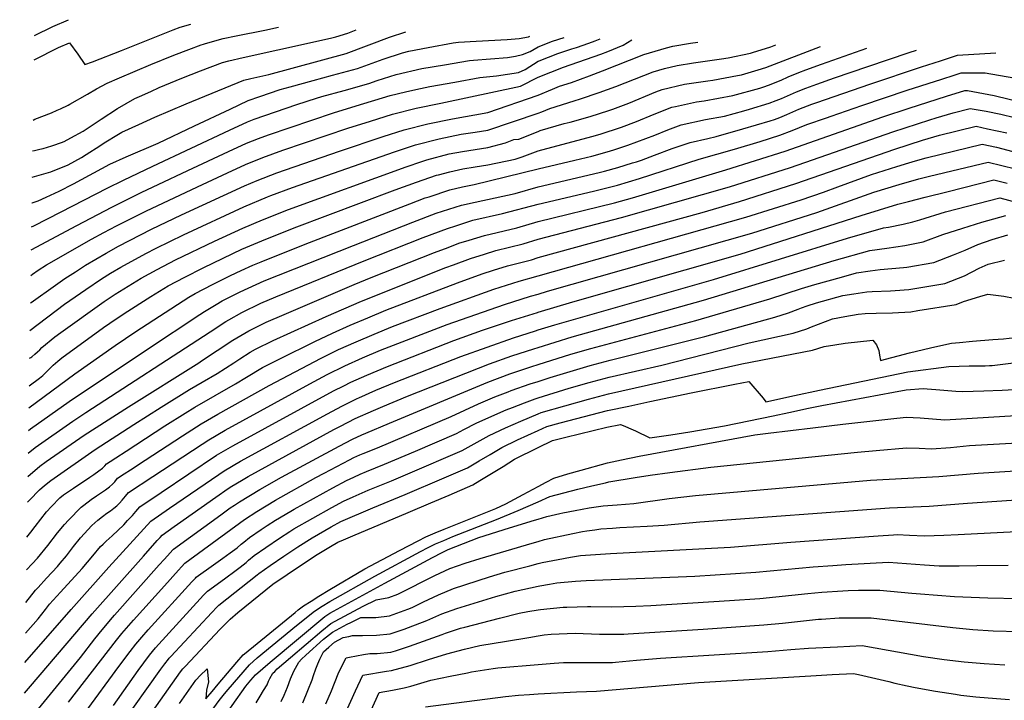
# Model space of a CAD drawing. Units: inches. Extents: x 2614409 to 2619969, y 1485881 to 1491392.
# Drawn here: x 2614653 to 2615312, y 1490936 to 1491392 of the extents above; entities that cross this region are included whole.
import ezdxf

# ---------------------------------------------------------------- set-up
doc = ezdxf.new("R2010")
doc.units = ezdxf.units.IN
doc.header["$MEASUREMENT"] = 0
doc.layers.add('tile_2735_23_contour_10ft', color=198, linetype='Continuous')

msp = doc.modelspace()

# ---------------------------------------------------------------- linework, layer by layer
at = {"layer": 'tile_2735_23_contour_10ft'}
for points, elevation in [([(2614662.5, 1491381.24), (2614674.91, 1491387.22), (2614685.35, 1491391.82)], 8760), ([(2614661.08, 1491286.39), (2614673.56, 1491289.86), (2614685.11, 1491294.65), (2614694.02, 1491299.38), (2614697.31, 1491301.41), (2614706.46, 1491307.24), (2614709.35, 1491309.2), (2614718.91, 1491315.1), (2614721.21, 1491316.53), (2614732.44, 1491321.65), (2614743.23, 1491326.43), (2614753.81, 1491330.99), (2614764.21, 1491335.34), (2614802.81, 1491351.2), (2614807.47, 1491352.42), (2614819.7, 1491355.02), (2614871.42, 1491369.21), (2614900.55, 1491380), (2614911.31, 1491383.73)], 8800), ([(2614661.34, 1491303.83), (2614662.53, 1491304.09), (2614666.19, 1491304.96), (2614668.5, 1491305.58), (2614674.26, 1491307.32), (2614681.37, 1491309.8), (2614681.77, 1491309.96), (2614682.46, 1491310.25), (2614686.85, 1491312.6), (2614695.11, 1491317.21), (2614707.37, 1491325.24), (2614718.23, 1491332.34), (2614729.79, 1491338.9), (2614732.87, 1491340.32), (2614740.5, 1491343.8), (2614746.16, 1491346.33), (2614761.34, 1491352.66), (2614773.77, 1491357.54), (2614788.6, 1491363.07), (2614792.8, 1491364.18), (2614802.35, 1491366.54), (2614825.58, 1491371.52), (2614860.99, 1491379.34), (2614864.61, 1491380.32), (2614872.62, 1491382.8), (2614878.21, 1491384.92)], 8790), ([(2614661.65, 1491324.59), (2614662.89, 1491325.04), (2614673.9, 1491329.48), (2614677.7, 1491331.09), (2614680.03, 1491332.09), (2614685.1, 1491334.59), (2614686.22, 1491335.16), (2614698.18, 1491341.97), (2614704.16, 1491345.51), (2614711.2, 1491349.22), (2614719.47, 1491352.78), (2614740.56, 1491361.77), (2614756.01, 1491368.13), (2614766, 1491371.95), (2614774.34, 1491374.98), (2614775.9, 1491375.47), (2614777.21, 1491375.87), (2614788.99, 1491379.14), (2614797.71, 1491380.99), (2614816.88, 1491384.69), (2614826.05, 1491386.78)], 8780), ([(2614662.26, 1491364.87), (2614678.67, 1491373.16), (2614686.12, 1491376.35), (2614691.65, 1491368.67), (2614696.39, 1491361.75), (2614701.42, 1491363.68), (2614720.8, 1491371.25), (2614751.07, 1491383.32), (2614755.6, 1491385.09), (2614760.15, 1491386.84), (2614767.27, 1491388.89)], 8770), ([(2614660.82, 1491269.1), (2614661.02, 1491269.16), (2614664.94, 1491270.52), (2614670.32, 1491272.81), (2614679.13, 1491276.92), (2614688.81, 1491281.81), (2614712.99, 1491295.09), (2614723.95, 1491299.94), (2614745.57, 1491309.15), (2614769.78, 1491320.59), (2614793.8, 1491331.95), (2614805.82, 1491337.62), (2614813.6, 1491340.36), (2614827.11, 1491344.92), (2614833.84, 1491346.77), (2614849.37, 1491351.02), (2614862.32, 1491354.53), (2614879.06, 1491359.17), (2614896.23, 1491365.29), (2614909.22, 1491369.68), (2614913.34, 1491370.62), (2614926.32, 1491373.28), (2614943.24, 1491376.21), (2614946.73, 1491376.8), (2614958.57, 1491377.51), (2614979.3, 1491378.59), (2614987.32, 1491379.14), (2614993.69, 1491380.23), (2614994.62, 1491380.75)], 8810), ([(2615000, 1491373.68), (2615009.63, 1491377.47), (2615017.43, 1491379.94)], 8820), ([(2615000, 1491363.99), (2615000.86, 1491364.34), (2615013.19, 1491369.11), (2615022.68, 1491372.31), (2615025.77, 1491373.28), (2615034.1, 1491376.06), (2615038.25, 1491377.71), (2615041.63, 1491379.07)], 8830), ([(2615000, 1491353.31), (2615017.09, 1491359.96), (2615042.05, 1491368.78), (2615046.72, 1491370.46), (2615057.06, 1491374.68), (2615062.96, 1491378.31)], 8840), ([(2615000, 1491341.31), (2615009.6, 1491345.25), (2615014.47, 1491347.19), (2615022.33, 1491349.74), (2615034.59, 1491354.22), (2615043.23, 1491357.61), (2615070.95, 1491368.42), (2615086.06, 1491372.93), (2615090.38, 1491374), (2615102.23, 1491376.05), (2615106.99, 1491376.73)], 8850), ([(2614660.58, 1491253.03), (2614662.18, 1491253.76), (2614680.49, 1491262.94), (2614711.21, 1491278.88), (2614722.29, 1491284.24), (2614741.98, 1491293.56), (2614793.21, 1491317.74), (2614805.22, 1491323.4), (2614809.8, 1491325.1), (2614838.27, 1491334.91), (2614851.58, 1491339.22), (2614855.12, 1491340.36), (2614870, 1491344.42), (2614886.71, 1491349.09), (2614892.24, 1491351.05), (2614905.05, 1491355.17), (2614922.22, 1491359.01), (2614937.31, 1491361.64), (2614954.14, 1491364.52), (2614956.69, 1491364.67), (2614979.65, 1491366.5), (2614984.91, 1491367.3), (2614989.57, 1491368.55), (2614994.83, 1491370.49), (2615000, 1491373.68)], 8820), ([(2615000, 1491329.11), (2615002.58, 1491330.12), (2615007.92, 1491332.31), (2615024.29, 1491337.53), (2615028.47, 1491338.71), (2615040.86, 1491342.96), (2615052.19, 1491347.11), (2615077.07, 1491356.81), (2615084.72, 1491359), (2615093.27, 1491361.04), (2615104.07, 1491362.84), (2615122.94, 1491365.53), (2615127.34, 1491366.33), (2615142.32, 1491369.42), (2615143.63, 1491369.8), (2615155.96, 1491373.7), (2615159.24, 1491374.86)], 8860), ([(2615000, 1491316.94), (2615001.4, 1491317.48), (2615017.54, 1491322.19), (2615021.63, 1491323.22), (2615034.98, 1491327.01), (2615047.53, 1491330.98), (2615050.04, 1491331.89), (2615060.93, 1491335.89), (2615078.95, 1491343.38), (2615083.26, 1491345.06), (2615098.19, 1491348.57), (2615113.88, 1491350.91), (2615117.12, 1491351.38), (2615133.63, 1491354.4), (2615136.36, 1491354.96), (2615147.5, 1491358.17), (2615152.6, 1491359.8), (2615189.33, 1491373.79)], 8870), ([(2615000, 1491303.98), (2615036.03, 1491313.57), (2615041.62, 1491315.1), (2615056.01, 1491319.75), (2615066.04, 1491323.68), (2615077.72, 1491328.55), (2615089.57, 1491333.11), (2615092.06, 1491333.69), (2615106.1, 1491336.71), (2615111.39, 1491337.47), (2615130.61, 1491340.99), (2615148.57, 1491345.92), (2615151.29, 1491346.75), (2615154.45, 1491347.95), (2615162.83, 1491351.3), (2615167.64, 1491353.44), (2615174.77, 1491356.38), (2615179.52, 1491358.18), (2615189.98, 1491362.04), (2615220.43, 1491372.67)], 8880), ([(2615000, 1491291.81), (2615024.65, 1491297.62), (2615036.11, 1491300.43), (2615047.97, 1491303.7), (2615051.46, 1491304.8), (2615060.19, 1491307.75), (2615078.27, 1491314.45), (2615086.94, 1491317.94), (2615095.81, 1491321.27), (2615112.32, 1491324.91), (2615124.94, 1491327.23), (2615138, 1491330.81), (2615141.65, 1491331.83), (2615154.91, 1491335.84), (2615159.52, 1491337.59), (2615163.13, 1491339.05), (2615173.21, 1491343.43), (2615179.43, 1491345.91), (2615186.76, 1491348.71), (2615198.56, 1491352.83), (2615220.94, 1491360.48), (2615248.69, 1491369.81), (2615253.69, 1491371.48)], 8890), ([(2614660.35, 1491237.49), (2614691.05, 1491253.89), (2614714.42, 1491266.28), (2614734.59, 1491276.14), (2614745.53, 1491281.35), (2614765.34, 1491290.71), (2614792.54, 1491303.49), (2614804.62, 1491309.15), (2614812.67, 1491312.15), (2614819.42, 1491314.66), (2614862.98, 1491329.42), (2614878.24, 1491334.19), (2614900.95, 1491340.9), (2614911.12, 1491343.52), (2614918.23, 1491345.11), (2614927.57, 1491347.03), (2614944.33, 1491350.01), (2614961.1, 1491352.99), (2614972.11, 1491354.09), (2614987, 1491356.49), (2614991.4, 1491358.39), (2615000, 1491363.99)], 8830), ([(2615000, 1491279.85), (2615041.05, 1491289.43), (2615044.63, 1491290.37), (2615053.46, 1491292.85), (2615063.35, 1491295.82), (2615065.97, 1491296.65), (2615069.38, 1491297.75), (2615078.02, 1491300.96), (2615089.91, 1491305.44), (2615099.92, 1491308.88), (2615101.97, 1491309.58), (2615113.7, 1491312.29), (2615119.31, 1491313.57), (2615137.32, 1491318.61), (2615155.5, 1491324.07), (2615158.51, 1491325.01), (2615161.93, 1491326.36), (2615166.7, 1491328.3), (2615174.85, 1491331.75), (2615183.49, 1491335.16), (2615186.73, 1491336.29), (2615222.35, 1491348.57), (2615256.98, 1491360.12), (2615269.66, 1491364.28), (2615281.09, 1491367.97), (2615306.73, 1491369.59)], 8900), ([(2615000, 1491256.49), (2615051.18, 1491269.08), (2615063.25, 1491272.43), (2615125.75, 1491291.1), (2615165.61, 1491303.64), (2615231.06, 1491326.74), (2615248.77, 1491332.59), (2615261.18, 1491336.56), (2615273.6, 1491340.47), (2615285.9, 1491344.3), (2615287.8, 1491344.27), (2615305.58, 1491341.02), (2615326.58, 1491335.93), (2615343.48, 1491330.99), (2615347.78, 1491329.5), (2615361.21, 1491324.83), (2615365.95, 1491324.11), (2615372.4, 1491325.72), (2615393.06, 1491335.01), (2615413.67, 1491344.36), (2615434.22, 1491353.76), (2615452.83, 1491362.42), (2615456.29, 1491364.24)], 8920), ([(2614660.1, 1491220.47), (2614661.27, 1491221.31), (2614664.99, 1491223.89), (2614670.66, 1491227.54), (2614700.82, 1491244.63), (2614709.07, 1491249.16), (2614717.61, 1491253.75), (2614737.75, 1491263.74), (2614775.14, 1491281.43), (2614792, 1491289.28), (2614804.01, 1491294.86), (2614815.56, 1491299.46), (2614828.99, 1491304.27), (2614872.51, 1491319.07), (2614887.72, 1491323.9), (2614902.43, 1491328.42), (2614918.36, 1491332.45), (2614934.83, 1491335.79), (2614988.32, 1491347.31), (2615000, 1491353.31)], 8840), ([(2615000, 1491268.08), (2615037.1, 1491276.84), (2615053.18, 1491280.98), (2615068.03, 1491285.37), (2615107.88, 1491298.37), (2615131.7, 1491304.97), (2615148.82, 1491310.23), (2615162.05, 1491314.34), (2615170.28, 1491317.54), (2615180.21, 1491321.56), (2615193.26, 1491326.14), (2615196.36, 1491327.22), (2615216.98, 1491334.37), (2615247.36, 1491344.53), (2615270.52, 1491352.05), (2615278.79, 1491354.67), (2615283.49, 1491356.14), (2615299.63, 1491356.19), (2615318.81, 1491352.92)], 8910), ([(2614659.82, 1491201.88), (2614660.36, 1491202.27), (2614676.57, 1491213.85), (2614682.93, 1491218.35), (2614690.13, 1491222.94), (2614696.83, 1491227.2), (2614703.64, 1491231.36), (2614710.58, 1491235.39), (2614718.79, 1491239.96), (2614740.9, 1491251.38), (2614761.12, 1491261.04), (2614803.41, 1491280.55), (2614811.83, 1491284.12), (2614825.01, 1491289.2), (2614866.96, 1491303.78), (2614896.16, 1491313.56), (2614910.28, 1491318.09), (2614926.21, 1491322.12), (2614942.67, 1491325.47), (2614966.26, 1491329.6), (2615000, 1491341.31)], 8850), ([(2615000, 1491244.68), (2615055.93, 1491259.17), (2615128.26, 1491279.78), (2615169.2, 1491292.82), (2615237.76, 1491316.74), (2615262.59, 1491324.68), (2615266.69, 1491325.97), (2615278.21, 1491329.43), (2615289.65, 1491332.35), (2615300.34, 1491330.5), (2615310.03, 1491328.39), (2615319.2, 1491326.24)], 8930), ([(2614659.54, 1491183.52), (2614682.78, 1491201.19), (2614696.96, 1491211), (2614707.52, 1491218.18), (2614713.56, 1491221.96), (2614720.46, 1491226.02), (2614737.21, 1491235.13), (2614744.13, 1491238.7), (2614762.49, 1491247.73), (2614802.81, 1491266.3), (2614818.72, 1491273.01), (2614820.87, 1491273.89), (2614835.54, 1491279.34), (2614903.92, 1491303.34), (2614917.97, 1491307.96), (2614933.86, 1491312.07), (2614948.43, 1491315.08), (2614957.82, 1491316.53), (2614966.26, 1491317.76), (2615000, 1491329.11)], 8860), ([(2615000, 1491232.55), (2615109.88, 1491262.65), (2615134.91, 1491269.95), (2615172.79, 1491282.01), (2615239.13, 1491305.11), (2615257.63, 1491310.97), (2615269.1, 1491314.35), (2615293.62, 1491320.38), (2615301.2, 1491318.75), (2615314.16, 1491315.94)], 8940), ([(2614659.26, 1491164.88), (2614660.15, 1491165.36), (2614660.91, 1491165.88), (2614662.84, 1491167.55), (2614664.64, 1491169.25), (2614666.09, 1491170.66), (2614667.56, 1491172.06), (2614676.22, 1491179.2), (2614680.23, 1491182.16), (2614709.34, 1491202.94), (2614716.68, 1491207.9), (2614734.03, 1491218.52), (2614744.88, 1491224.39), (2614757.17, 1491230.79), (2614783.12, 1491243.28), (2614802.21, 1491252.12), (2614815.29, 1491257.64), (2614832.87, 1491264.65), (2614911.56, 1491293.29), (2614922.19, 1491296.81), (2614925.6, 1491297.94), (2614940.39, 1491301.84), (2614949.38, 1491303.55), (2614957.82, 1491304.85), (2614966.26, 1491306.15), (2614978.18, 1491309.38), (2614983.78, 1491311.42), (2614987.17, 1491311.76), (2615000, 1491316.94)], 8870), ([(2614658.99, 1491146.42), (2614665.97, 1491151.64), (2614668.21, 1491153.46), (2614672.27, 1491157.49), (2614675.13, 1491160.35), (2614678.17, 1491163.06), (2614680.86, 1491165.13), (2614708.76, 1491185.49), (2614713.12, 1491188.48), (2614722.68, 1491194.98), (2614740.6, 1491206.28), (2614752.13, 1491213.45), (2614763.39, 1491219.35), (2614775.66, 1491225.61), (2614782.51, 1491228.92), (2614801.61, 1491238.01), (2614815.02, 1491243.66), (2614836.69, 1491252.36), (2614904.26, 1491277.78), (2614918.54, 1491283.02), (2614932.04, 1491287.52), (2614933.22, 1491287.91), (2614940.94, 1491289.89), (2614949.52, 1491291.88), (2614957.82, 1491293.16), (2614966.26, 1491294.54), (2614984.68, 1491298.27), (2614989.37, 1491299.88), (2615000, 1491303.98)], 8880), ([(2615000, 1491220.24), (2615139.35, 1491259.44), (2615176.38, 1491271.19), (2615191.37, 1491276.33), (2615200.85, 1491279.83), (2615223.48, 1491288.04), (2615240.51, 1491293.45), (2615248.56, 1491295.96), (2615252.94, 1491297.25), (2615260, 1491299.31), (2615297.59, 1491308.41), (2615307.26, 1491306.33), (2615318.25, 1491303.58)], 8950), ([(2614658.77, 1491131.66), (2614689.69, 1491154.38), (2614716.59, 1491173.44), (2614730.57, 1491182.84), (2614766, 1491205.8), (2614770.24, 1491208.38), (2614781.89, 1491214.35), (2614794.03, 1491220.47), (2614801.01, 1491223.81), (2614808.8, 1491227.26), (2614814.42, 1491229.62), (2614844.07, 1491241.38), (2614914.12, 1491268.49), (2614924.47, 1491272.32), (2614927.02, 1491273.17), (2614940.91, 1491277.79), (2614949.38, 1491279.81), (2614957.18, 1491281.38), (2615000, 1491291.81)], 8890), ([(2615000, 1491207.85), (2615006.38, 1491209.89), (2615143.17, 1491248.78), (2615186.77, 1491262.66), (2615225.09, 1491276.14), (2615241.93, 1491281.41), (2615255.25, 1491285.12), (2615262.21, 1491286.86), (2615301.56, 1491296.44), (2615320.02, 1491291.88)], 8960), ([(2615000, 1491195.81), (2615023.32, 1491202.76), (2615135.39, 1491234.64), (2615216.59, 1491260.66), (2615241.14, 1491268.09), (2615248.21, 1491269.93), (2615259.33, 1491272.82), (2615274.73, 1491276.7), (2615305.53, 1491284.47), (2615314.27, 1491282.31)], 8970), ([(2614658.54, 1491116.54), (2614659.93, 1491117.64), (2614685.82, 1491135.94), (2614738.26, 1491171), (2614773.47, 1491194.31), (2614776.46, 1491196.23), (2614784.26, 1491200.99), (2614788.35, 1491203.3), (2614800.4, 1491209.39), (2614805.68, 1491211.92), (2614816.56, 1491216.71), (2614876.36, 1491240.58), (2614916.19, 1491256.22), (2614931.76, 1491262.05), (2614935.94, 1491263.44), (2614948.67, 1491267.58), (2614957.82, 1491269.59), (2614984.68, 1491275.3), (2615000, 1491279.85)], 8900), ([(2615000, 1491183.89), (2615011.24, 1491187.38), (2615117.58, 1491217.61), (2615207.37, 1491245.39), (2615231.57, 1491252.26), (2615234.91, 1491252.85), (2615244.59, 1491254.72), (2615251.07, 1491256.24), (2615255.93, 1491257.74), (2615272.97, 1491262.98), (2615309.5, 1491272.5), (2615326.98, 1491267.78)], 8980), ([(2614658.31, 1491101.27), (2614662.99, 1491105.21), (2614688.35, 1491122.86), (2614696.94, 1491128.5), (2614780.39, 1491182.68), (2614790.89, 1491189.5), (2614792.89, 1491190.69), (2614801.63, 1491195.67), (2614814.25, 1491201.75), (2614824.38, 1491206.07), (2614883.5, 1491230.2), (2614923.01, 1491245.77), (2614939.43, 1491251.96), (2614944.87, 1491253.74), (2614956.42, 1491257.38), (2614976.23, 1491261.93), (2615000, 1491268.08)], 8910), ([(2615000, 1491172.19), (2615022.92, 1491179.23), (2615110.93, 1491203.76), (2615198.33, 1491230.45), (2615222.39, 1491237.08), (2615233.66, 1491238.67), (2615245.86, 1491240.44), (2615258.05, 1491242.96), (2615271.3, 1491247.78), (2615284.57, 1491252.19), (2615297.42, 1491256.12), (2615313.47, 1491260.53)], 8990), ([(2614658.08, 1491085.72), (2614666.09, 1491092.65), (2614670.38, 1491095.7), (2614695.81, 1491113.27), (2614725.48, 1491132.39), (2614772.76, 1491161.95), (2614774.59, 1491163.17), (2614795.51, 1491177.04), (2614806.18, 1491183.4), (2614817.89, 1491189.08), (2614829.79, 1491194.28), (2614876.8, 1491214.28), (2614888.29, 1491219.02), (2614930.63, 1491235.75), (2614939.79, 1491239.23), (2614947.04, 1491241.95), (2614953.82, 1491244.1), (2614964.12, 1491247.25), (2614985.82, 1491252.39), (2615000, 1491256.49)], 8920), ([(2614657.82, 1491068.39), (2614659.16, 1491069.78), (2614666.01, 1491076.72), (2614669.3, 1491079.63), (2614673.53, 1491082.93), (2614703.27, 1491103.68), (2614729.2, 1491120.49), (2614747.53, 1491132.23), (2614766.53, 1491144.02), (2614775.01, 1491148.92), (2614785.1, 1491154.78), (2614796.08, 1491161.89), (2614800.13, 1491164.59), (2614807.21, 1491168.91), (2614810.77, 1491171.03), (2614822.45, 1491176.79), (2614857.99, 1491193.01), (2614881.78, 1491203.28), (2614938.25, 1491225.73), (2614943.28, 1491227.62), (2614954.71, 1491231.86), (2614964.1, 1491234.77), (2614971.82, 1491237.12), (2614990.09, 1491241.62), (2615000, 1491244.68)], 8930), ([(2615000, 1491160.7), (2615022.05, 1491167.62), (2615035.44, 1491171.43), (2615105.76, 1491190.13), (2615155.42, 1491204.77), (2615176.51, 1491211.64), (2615185.55, 1491214.45), (2615203.33, 1491219.36), (2615213.33, 1491222.08), (2615222.65, 1491223.4), (2615229.37, 1491224.32), (2615244.89, 1491225.68), (2615247.15, 1491225.86), (2615265.29, 1491229.2), (2615278.39, 1491234.12), (2615286.15, 1491237.44), (2615294.61, 1491241.23), (2615304.3, 1491244.5), (2615314.72, 1491247.65)], 9000), ([(2614657.47, 1491044.98), (2614660.24, 1491048.41), (2614663.01, 1491052.06), (2614670.58, 1491062), (2614673.89, 1491065.55), (2614679.51, 1491071.36), (2614682.08, 1491073.29), (2614683.97, 1491074.67), (2614688.63, 1491077.9), (2614699.59, 1491085.15), (2614702.45, 1491087.04), (2614705.7, 1491089.4), (2614708.25, 1491091.32), (2614709.67, 1491092.75), (2614710.73, 1491094.09), (2614713.24, 1491095.74), (2614717.04, 1491098.24), (2614723.97, 1491102.76), (2614750.02, 1491119.64), (2614763.49, 1491128.15), (2614769.96, 1491132.12), (2614797.36, 1491147.67), (2614804.67, 1491152.34), (2614815.31, 1491158.78), (2614826.98, 1491164.58), (2614850.42, 1491176.12), (2614862.22, 1491181.81), (2614874.09, 1491187.01), (2614885.98, 1491192.1), (2614897.97, 1491197.04), (2614946.08, 1491215.43), (2614962.53, 1491221.56), (2614970.14, 1491223.99), (2614979.57, 1491226.92), (2614995.59, 1491230.87), (2615000, 1491232.55)], 8940), ([(2615000, 1491149.42), (2615008.11, 1491152.12), (2615034.89, 1491160.03), (2615048.26, 1491163.58), (2615111.86, 1491179.59), (2615158.65, 1491192.49), (2615167.78, 1491195.44), (2615174.36, 1491197.89), (2615176.55, 1491198.69), (2615180.26, 1491200.04), (2615186.64, 1491202.09), (2615204.17, 1491206.92), (2615211.64, 1491208.19), (2615220.37, 1491209.41), (2615223.88, 1491209.58), (2615236.2, 1491210.04), (2615239.32, 1491210.27), (2615248.47, 1491210.99), (2615272.7, 1491215.1), (2615285.7, 1491220.21), (2615295.7, 1491225.26), (2615301.7, 1491227.95), (2615312.52, 1491230.74)], 9010), ([(2614657.14, 1491023.02), (2614661.05, 1491027.11), (2614664.62, 1491030.97), (2614671.53, 1491039.46), (2614678.1, 1491048.03), (2614682.76, 1491053.52), (2614685.36, 1491056.43), (2614693.82, 1491065.13), (2614695.58, 1491066.51), (2614700.46, 1491070.27), (2614704.2, 1491072.8), (2614707.56, 1491075.02), (2614710.14, 1491076.79), (2614712.94, 1491078.76), (2614714.83, 1491080.56), (2614716.32, 1491082.12), (2614718.19, 1491084.49), (2614722.63, 1491087.42), (2614726.86, 1491090.2), (2614736.67, 1491096.61), (2614761.75, 1491112.86), (2614774.26, 1491120.89), (2614785.55, 1491127.42), (2614819.79, 1491146.69), (2614854.63, 1491164.97), (2614866.4, 1491170.73), (2614878.23, 1491176.02), (2614890.14, 1491181.13), (2614902.55, 1491186.09), (2614934.36, 1491198.23), (2614970.39, 1491211.23), (2614987.35, 1491216.69), (2615000, 1491220.24)], 8950), ([(2614656.82, 1491001.16), (2614663.28, 1491009.51), (2614664.97, 1491011.36), (2614670.66, 1491017.47), (2614678.02, 1491025.46), (2614679.87, 1491027.49), (2614683.98, 1491032.55), (2614688.77, 1491038.7), (2614693.45, 1491044.52), (2614701.01, 1491052.9), (2614705.02, 1491056.33), (2614708.09, 1491058.92), (2614711.05, 1491061.14), (2614713.44, 1491062.73), (2614715.76, 1491064.5), (2614717.71, 1491065.98), (2614719.59, 1491067.81), (2614721.37, 1491069.91), (2614723.51, 1491072.51), (2614725.65, 1491074.9), (2614741.88, 1491085.65), (2614774.89, 1491107.32), (2614779.48, 1491110.33), (2614790.44, 1491116.68), (2614847.2, 1491147.69), (2614858.77, 1491153.98), (2614870.52, 1491159.79), (2614882.36, 1491165.09), (2614894.52, 1491170.23), (2614939.04, 1491187.48), (2614977.47, 1491200.94), (2614995.06, 1491206.55), (2615000, 1491207.85)], 8960), ([(2615000, 1491138.39), (2615020.96, 1491144.92), (2615034.35, 1491148.73), (2615047.72, 1491152.25), (2615083.07, 1491160.34), (2615141.4, 1491175.2), (2615170.91, 1491181.77), (2615180.03, 1491184.73), (2615183.31, 1491186.06), (2615197.4, 1491191.36), (2615205.55, 1491192.99), (2615214.45, 1491194.4), (2615219.31, 1491194.9), (2615226.49, 1491195.23), (2615237.5, 1491195.29), (2615249.79, 1491196.13), (2615254.48, 1491196.87), (2615280.13, 1491200.99), (2615285.2, 1491203), (2615296.05, 1491206.3), (2615301.31, 1491207.84), (2615305.06, 1491207.5), (2615312.15, 1491206.5), (2615318.96, 1491205.13)], 9020), ([(2614656.51, 1490980.59), (2614665.01, 1490990.22), (2614669.94, 1490996.47), (2614672.73, 1491000.03), (2614680.04, 1491008.07), (2614694.63, 1491024.12), (2614701.61, 1491032.6), (2614706.77, 1491038.68), (2614708.61, 1491040.43), (2614710.68, 1491042.35), (2614714.63, 1491045.9), (2614722.42, 1491053.36), (2614725.02, 1491056.13), (2614728.18, 1491059.61), (2614730.44, 1491062.22), (2614733.11, 1491065.31), (2614747.53, 1491075.06), (2614784.62, 1491099.93), (2614795.59, 1491106.25), (2614862.91, 1491143.03), (2614869.9, 1491146.5), (2614874.65, 1491148.85), (2614885.18, 1491153.59), (2614899.22, 1491159.44), (2614943.69, 1491176.8), (2614962.82, 1491183.74), (2614982.13, 1491190.24), (2614999.57, 1491195.68), (2615000, 1491195.81)], 8970), ([(2614656.21, 1490961.02), (2614687.07, 1490996.55), (2614712.39, 1491024.82), (2614740.57, 1491055.72), (2614753.15, 1491064.51), (2614786.01, 1491087.01), (2614789.75, 1491089.56), (2614800.71, 1491095.91), (2614858.91, 1491127.75), (2614868.43, 1491132.82), (2614878.78, 1491137.91), (2614879.87, 1491138.4), (2614891.25, 1491143.42), (2614903.92, 1491148.65), (2614948.34, 1491166.15), (2614983.57, 1491178.65), (2614998.34, 1491183.36), (2615000, 1491183.89)], 8980), ([(2615000, 1491127.6), (2615002.03, 1491128.47), (2615033.81, 1491137.52), (2615047.18, 1491141), (2615136.57, 1491161.24), (2615183.95, 1491170.37), (2615191.79, 1491172.7), (2615198.91, 1491174.01), (2615205.92, 1491174.94), (2615224.25, 1491177.02), (2615226.82, 1491174.01), (2615228.35, 1491170.04), (2615228.87, 1491167.06), (2615229.53, 1491163.46), (2615248.82, 1491168.53), (2615262.9, 1491171.85), (2615269.94, 1491173.45), (2615276.98, 1491174.98), (2615282.37, 1491175.47), (2615291.19, 1491176.26), (2615304.8, 1491177.38), (2615311.8, 1491178.04), (2615319.57, 1491178.8)], 9030), ([(2614655.91, 1490940.45), (2614659.99, 1490945.09), (2614701.33, 1490993.67), (2614735.54, 1491032.25), (2614744.88, 1491042.7), (2614746.86, 1491044.9), (2614748.12, 1491046.27), (2614756.16, 1491052.09), (2614758.42, 1491053.72), (2614784, 1491071.82), (2614792.45, 1491077.57), (2614794.88, 1491079.18), (2614801.34, 1491082.99), (2614805.8, 1491085.6), (2614863.25, 1491117.14), (2614867.61, 1491119.44), (2614877.54, 1491124.47), (2614889.74, 1491129.84), (2614895.9, 1491132.53), (2614912.55, 1491139.43), (2614967.51, 1491161.09), (2614982.34, 1491166.44), (2614997.13, 1491171.26), (2615000, 1491172.19)], 8990), ([(2615000, 1491116.5), (2615005.87, 1491119.22), (2615014.78, 1491121.54), (2615046.64, 1491129.83), (2615060.77, 1491132.86), (2615074.89, 1491135.86), (2615102.65, 1491141.7), (2615131.85, 1491147.62), (2615141.21, 1491149.38), (2615150.96, 1491138.15), (2615152.61, 1491135.78), (2615171.82, 1491139.93), (2615188.59, 1491143.63), (2615247.74, 1491155.81), (2615275.36, 1491159.34), (2615282.12, 1491159.59), (2615288.88, 1491159.75), (2615299.6, 1491159.77), (2615302.47, 1491159.99), (2615304.33, 1491160.16), (2615348.81, 1491165.71)], 9040), ([(2614657.27, 1490920.05), (2614693.41, 1490964.45), (2614703.02, 1490976.79), (2614707.96, 1490982.99), (2614714.94, 1490991.16), (2614716.29, 1490992.68), (2614746.21, 1491026.43), (2614749.44, 1491030.01), (2614751.64, 1491032.43), (2614755.36, 1491036.52), (2614755.71, 1491036.9), (2614787.46, 1491060.09), (2614793.79, 1491064.6), (2614796.68, 1491066.53), (2614800.04, 1491068.74), (2614813.68, 1491076.99), (2614828.04, 1491085.14), (2614866.74, 1491106.11), (2614875.61, 1491110.74), (2614881.95, 1491113.52), (2614884.66, 1491114.7), (2614900.51, 1491121.52), (2614966.28, 1491148.85), (2614981.14, 1491154.47), (2614995.93, 1491159.36), (2615000, 1491160.7)], 9000), ([(2614685.38, 1490934.43), (2614717.63, 1490976.05), (2614721.21, 1490980.55), (2614728.94, 1490989.46), (2614749.61, 1491012.43), (2614759.11, 1491022.93), (2614761.02, 1491025.03), (2614763.3, 1491027.53), (2614803.42, 1491056.94), (2614811.67, 1491062.31), (2614823.99, 1491069.76), (2614851.17, 1491084.94), (2614856.64, 1491087.87), (2614873.66, 1491096.92), (2614876.62, 1491098.31), (2614880.57, 1491100.12), (2614882.74, 1491101.05), (2614892.51, 1491104.95), (2614941.86, 1491125.9), (2614960.22, 1491134.41), (2614970.99, 1491139.02), (2614979.95, 1491142.52), (2614982.08, 1491143.35), (2614994.76, 1491147.67), (2615000, 1491149.42)], 9010), ([(2615000, 1491105.01), (2615009.76, 1491109.85), (2615018.72, 1491112.05), (2615046.11, 1491118.69), (2615055.16, 1491120.56), (2615058.13, 1491119.45), (2615060.71, 1491118.36), (2615065.3, 1491116.21), (2615074.98, 1491111.52), (2615088.99, 1491113.62), (2615101.62, 1491115.61), (2615125, 1491119.62), (2615157.48, 1491126.4), (2615167.97, 1491128.61), (2615181.33, 1491131.47), (2615190.21, 1491133.23), (2615238.16, 1491142.26), (2615246.72, 1491143.85), (2615258.13, 1491144.59), (2615260.8, 1491144.42), (2615266.58, 1491144), (2615277.33, 1491142.98), (2615280.03, 1491142.81), (2615284.36, 1491142.67), (2615298.63, 1491143.02), (2615311.08, 1491143.43), (2615322.96, 1491144.21)], 9050), ([(2614696.61, 1490927.59), (2614719.16, 1490958.28), (2614726.64, 1490968.31), (2614730.49, 1490973.23), (2614734.46, 1490978.06), (2614738.81, 1490983.01), (2614768.11, 1491015.15), (2614770.37, 1491017.61), (2614770.9, 1491018.17), (2614782.57, 1491026.57), (2614788.71, 1491030.9), (2614793.65, 1491034.52), (2614798.29, 1491037.92), (2614801.12, 1491040.23), (2614802.76, 1491041.61), (2614806.62, 1491044.84), (2614814.56, 1491050.26), (2614818.6, 1491052.88), (2614824.06, 1491056.4), (2614834.34, 1491062.49), (2614836.53, 1491063.77), (2614862.42, 1491078.06), (2614871.69, 1491082.96), (2614876.53, 1491085.26), (2614880.8, 1491087.29), (2614885.17, 1491089.12), (2614897.15, 1491093.85), (2614917.9, 1491102.71), (2614945.47, 1491114.5), (2614950.21, 1491117.06), (2614958.47, 1491121.34), (2614969, 1491126.19), (2614978.73, 1491130.37), (2614982.86, 1491132), (2614990.88, 1491135.12), (2614998.16, 1491137.79), (2615000, 1491138.39)], 9020), ([(2614715.44, 1490932.27), (2614732.03, 1490955.67), (2614739.69, 1490965.93), (2614743.67, 1490970.94), (2614775.88, 1491006.11), (2614778.47, 1491008.78), (2614778.49, 1491008.8), (2614789.94, 1491017.04), (2614797.77, 1491022.84), (2614800.51, 1491024.88), (2614804.32, 1491028.11), (2614806, 1491029.53), (2614809.83, 1491032.69), (2614817.6, 1491038.14), (2614826.84, 1491044.4), (2614833.78, 1491048.85), (2614836.4, 1491050.51), (2614848.99, 1491057.83), (2614861.94, 1491064.97), (2614869.74, 1491069.13), (2614876.13, 1491072.04), (2614886.12, 1491076.46), (2614901.78, 1491082.77), (2614912.76, 1491087.45), (2614949.09, 1491103.04), (2614951.09, 1491104.22), (2614967.21, 1491113.18), (2614978.12, 1491118.28), (2614988.39, 1491122.75), (2615000, 1491127.6)], 9030), ([(2615000, 1491078.94), (2615005.52, 1491081.87), (2615010.53, 1491084.49), (2615020, 1491087.42), (2615028.99, 1491089.92), (2615046.58, 1491094.78), (2615056.04, 1491096.8), (2615067.83, 1491099.23), (2615145.27, 1491113.61), (2615154.14, 1491114.71), (2615184.25, 1491118.34), (2615204.2, 1491120.72), (2615236.48, 1491124.27), (2615246.72, 1491125.37), (2615256.14, 1491124.93), (2615264.35, 1491124.22), (2615272.57, 1491123.54), (2615320.08, 1491126.54), (2615347.95, 1491128.31), (2615352.34, 1491128.61)], 9060), ([(2614720.33, 1490918.55), (2614747.21, 1490956.45), (2614749.97, 1490960.2), (2614752.38, 1490963.31), (2614752.81, 1490963.87), (2614753.91, 1490965.12), (2614781.38, 1490994.62), (2614784.69, 1490998.02), (2614786.09, 1490999.43), (2614811.87, 1491019.73), (2614813.02, 1491020.63), (2614820.59, 1491026.03), (2614829.72, 1491032.35), (2614839.05, 1491038.57), (2614848.71, 1491044.64), (2614861.37, 1491051.92), (2614867.81, 1491055.43), (2614889.2, 1491064.57), (2614911.05, 1491073.67), (2614937.1, 1491084.8), (2614952.73, 1491091.53), (2614960.5, 1491096.07), (2614967.93, 1491100.49), (2614975.82, 1491105.13), (2614986.17, 1491110.14), (2615000, 1491116.5)], 9040), ([(2615000, 1491068.75), (2615007.91, 1491072.24), (2615017.3, 1491074.77), (2615026.66, 1491077.16), (2615035.99, 1491079.41), (2615045.25, 1491081.53), (2615047.4, 1491082.01), (2615065.07, 1491084.93), (2615075.05, 1491086.5), (2615088.29, 1491088.46), (2615115.76, 1491091.88), (2615214.16, 1491102.03), (2615226.53, 1491103.14), (2615247, 1491104.96), (2615255.4, 1491104.62), (2615263.71, 1491104.13), (2615276.29, 1491105.18), (2615289.22, 1491106.4), (2615357.56, 1491110.31)], 9070), ([(2614720.22, 1490897.69), (2614760.51, 1490954.81), (2614761.99, 1490956.77), (2614763.68, 1490958.63), (2614786.89, 1490983.12), (2614791.5, 1490987.9), (2614793.68, 1490990.07), (2614798.9, 1490994.49), (2614803.53, 1490998.34), (2614822.27, 1491013.48), (2614831.88, 1491019.98), (2614841.55, 1491026.44), (2614851.99, 1491033.3), (2614860.95, 1491038.79), (2614865.86, 1491041.6), (2614869.7, 1491043.22), (2614875.95, 1491045.85), (2614912.98, 1491061.45), (2614928.17, 1491067.93), (2614940.52, 1491073.22), (2614956.37, 1491080.01), (2614961.01, 1491082.93), (2614976.53, 1491092.45), (2614984.29, 1491097.21), (2615000, 1491105.01)], 9050), ([(2615000, 1491057.11), (2615005.93, 1491058.89), (2615014.58, 1491060.87), (2615016.59, 1491061.33), (2615024.86, 1491062.92), (2615034.29, 1491064.62), (2615043.69, 1491066.03), (2615052.99, 1491066.72), (2615064.14, 1491067.68), (2615087.95, 1491070.93), (2615105.47, 1491072.93), (2615222.69, 1491083.14), (2615268.53, 1491085.63), (2615294.82, 1491087.98), (2615352.02, 1491091.49)], 9080), ([(2614759.85, 1490933.5), (2614770.8, 1490949.16), (2614771.18, 1490949.67), (2614773.47, 1490952.17), (2614778.39, 1490956.84), (2614779.11, 1490948.03), (2614777.95, 1490942.45), (2614777.38, 1490936.7), (2614781.6, 1490941.69), (2614785.76, 1490946.6), (2614798.27, 1490961.32), (2614802.44, 1490966.22), (2614803.23, 1490966.93), (2614837.2, 1490994.51), (2614839.33, 1490996.24), (2614842.89, 1490999.04), (2614848, 1491002.21), (2614853.13, 1491005.38), (2614860.41, 1491009.83), (2614883.85, 1491023.76), (2614907.12, 1491036.05), (2614919.69, 1491042.62), (2614924.85, 1491045.31), (2614930.99, 1491047.84), (2614937.13, 1491050.36), (2614946, 1491054.01), (2614971.62, 1491064.31), (2614978.43, 1491067.33), (2614989.99, 1491073.63), (2615000, 1491078.94)], 9060), ([(2614652.98, 1490745.03), (2614683.68, 1490790.96), (2614744.2, 1490877.52), (2614786.34, 1490935.63), (2614789.81, 1490940.03), (2614792.3, 1490942.95), (2614806.58, 1490959.49), (2614811.87, 1490964.06), (2614838.24, 1490985.75), (2614850.12, 1490995.47), (2614855.32, 1490998.79), (2614860.47, 1491001.96), (2614890.68, 1491018.92), (2614921.33, 1491035.41), (2614926.46, 1491038.04), (2614931.25, 1491040.46), (2614936.84, 1491042.84), (2614942.87, 1491045.39), (2614972.28, 1491056.92), (2614986.74, 1491062.89), (2615000, 1491068.75)], 9070), ([(2615000, 1491042.16), (2615004.37, 1491043.38), (2615023.31, 1491047.5), (2615029.75, 1491048.77), (2615032.74, 1491049.27), (2615037.96, 1491049.98), (2615042.13, 1491050.53), (2615049.88, 1491051.11), (2615054.73, 1491051.47), (2615073.19, 1491052.31), (2615084.59, 1491053.1), (2615108.39, 1491055.32), (2615235.61, 1491064.77), (2615262.2, 1491065.87), (2615287.86, 1491067.8), (2615343.47, 1491071.67)], 9090), ([(2614652.67, 1490724.17), (2614701.11, 1490796.61), (2614763.91, 1490888.06), (2614793.43, 1490930.04), (2614795.03, 1490932.31), (2614804.21, 1490945.18), (2614807.6, 1490949.18), (2614810.69, 1490952.82), (2614820.57, 1490961.17), (2614857.22, 1490991.95), (2614860.54, 1490994.07), (2614897.43, 1491014.12), (2614929.38, 1491031.38), (2614935.66, 1491034.77), (2614937.55, 1491035.7), (2614939.7, 1491036.65), (2614960.42, 1491044.74), (2614980.96, 1491051.2), (2614997.61, 1491056.39), (2615000, 1491057.11)], 9080), ([(2615000, 1491027.26), (2615002.82, 1491027.98), (2615013.47, 1491030.15), (2615021.71, 1491031.61), (2615028.55, 1491032.68), (2615048.46, 1491034.15), (2615128.88, 1491038.37), (2615169.33, 1491041.56), (2615227.99, 1491045.94), (2615238.23, 1491046.66), (2615240.66, 1491046.83), (2615248.98, 1491046.32), (2615258.87, 1491045.85), (2615271.97, 1491046.26), (2615281.45, 1491046.87), (2615346.85, 1491050.15)], 9100), ([(2614811.02, 1490934.01), (2614813.88, 1490938.56), (2614816.13, 1490942.17), (2614818.55, 1490946.09), (2614819.41, 1490948.48), (2614820.29, 1490950.4), (2614822.37, 1490953.83), (2614823.57, 1490955.05), (2614825.22, 1490956.69), (2614834.2, 1490964.38), (2614855.16, 1490982.21), (2614861.2, 1490987.05), (2614864.08, 1490988.62), (2614882.9, 1490998.81), (2614891.46, 1491002.93), (2614900.07, 1491004.49), (2614906.05, 1491006.76), (2614916.28, 1491011.91), (2614921.02, 1491014.39), (2614930.93, 1491019.29), (2614940.88, 1491024.02), (2614951.26, 1491027.66), (2614961.29, 1491030.77), (2614996.07, 1491041.06), (2615000, 1491042.16)], 9090), ([(2614827.87, 1490934.91), (2614829.89, 1490939.22), (2614832.06, 1490944.56), (2614834.11, 1490949.97), (2614836.42, 1490955.22), (2614839.77, 1490961.24), (2614841.45, 1490963.21), (2614844.36, 1490966.01), (2614856.25, 1490976.66), (2614862.32, 1490981.3), (2614872.16, 1490986.66), (2614874.59, 1490987.88), (2614881.16, 1490991.12), (2614891.29, 1490991.16), (2614900.53, 1490992.27), (2614912.83, 1490996.87), (2614915.71, 1490997.99), (2614923.31, 1491001.7), (2614933.28, 1491006.3), (2614943.31, 1491010.55), (2614967.39, 1491018.52), (2614977.73, 1491021.45), (2614994.54, 1491025.87), (2615000, 1491027.26)], 9100), ([(2615000, 1491012.14), (2615001.25, 1491012.41), (2615007.58, 1491013.54), (2615012.58, 1491014.41), (2615025.02, 1491015.45), (2615032.32, 1491015.96), (2615105.17, 1491018.88), (2615145.87, 1491021.62), (2615184.27, 1491025.2), (2615197.63, 1491026.13), (2615206.21, 1491026.62), (2615234.82, 1491028.2), (2615258.88, 1491026.45), (2615268.82, 1491025.88), (2615282.11, 1491025.91), (2615294.06, 1491025.99), (2615315.03, 1491026.18)], 9110), ([(2614842.35, 1490934.09), (2614845.84, 1490942.3), (2614848.58, 1490949.37), (2614849.57, 1490952.32), (2614851.17, 1490956.78), (2614852.38, 1490960.07), (2614853.78, 1490963.24), (2614856.17, 1490968.24), (2614859.81, 1490971.4), (2614863.62, 1490974.66), (2614869.5, 1490977.74), (2614873.22, 1490978.55), (2614875.77, 1490979.06), (2614882.47, 1490979.16), (2614891.74, 1490979.38), (2614900.98, 1490980.22), (2614910.23, 1490983.34), (2614913.29, 1490984.48), (2614925.4, 1490989.21), (2614927.6, 1490990.16), (2614935.58, 1490993.55), (2614945.7, 1490997.31), (2614971.69, 1491005.14), (2614984.57, 1491008.78), (2615000, 1491012.14)], 9110), ([(2615000, 1490996.23), (2615001.58, 1490996.46), (2615016.83, 1490998.16), (2615019.23, 1490998.21), (2615033.16, 1490998.47), (2615035.43, 1490998.5), (2615049.42, 1490998.33), (2615065.46, 1490998.68), (2615075.51, 1490999.18), (2615128.22, 1491002.49), (2615148.57, 1491003.92), (2615180.69, 1491007.28), (2615190.14, 1491008.16), (2615204.28, 1491009.11), (2615207.79, 1491009.28), (2615214.68, 1491009.53), (2615228.97, 1491009.57), (2615250.39, 1491007.53), (2615256.22, 1491006.97), (2615279.11, 1491005.22), (2615301.39, 1491004.27), (2615322.54, 1491003.94)], 9120), ([(2614857.88, 1490933.34), (2614861.53, 1490942.06), (2614866.16, 1490953.41), (2614870.19, 1490961.71), (2614871.41, 1490964.11), (2614873.75, 1490964.62), (2614882.95, 1490966.49), (2614887.21, 1490967.06), (2614892.21, 1490967.06), (2614901.44, 1490968.05), (2614904.48, 1490968.93), (2614913.77, 1490971.87), (2614935.83, 1490979.75), (2614937.91, 1490980.63), (2614948.11, 1490983.98), (2614951.04, 1490984.79), (2614974.28, 1490990.77), (2614987.39, 1490994.03), (2614993.25, 1490995.25), (2615000, 1490996.23)], 9120), ([(2615000, 1490978.82), (2615004.22, 1490979.48), (2615008.85, 1490979.92), (2615024.95, 1490980.61), (2615041.3, 1490980.1), (2615057.57, 1490980.07), (2615060.43, 1490980.14), (2615110.56, 1490983.44), (2615151.26, 1490986.21), (2615163.79, 1490987.43), (2615187.95, 1490989.97), (2615189.99, 1490990.15), (2615201.83, 1490990.86), (2615206.03, 1490991.02), (2615210.17, 1490991.04), (2615223.13, 1490990.94), (2615277.87, 1490984.39), (2615291.36, 1490983.24), (2615304.92, 1490982.34), (2615322.6, 1490981.73)], 9130), ([(2614862.92, 1490909.35), (2614877.71, 1490942.03), (2614882.5, 1490952.48), (2614898.47, 1490955.26), (2614901.91, 1490955.6), (2614914.25, 1490959.08), (2614926.58, 1490962.96), (2614938.91, 1490966.73), (2614950.64, 1490969.92), (2614960.92, 1490972.33), (2614978.98, 1490975.38), (2614993.83, 1490977.86), (2615000, 1490978.82)], 9130), ([(2615000, 1490959.64), (2615010.74, 1490960.55), (2615017.15, 1490961.04), (2615033.38, 1490961.11), (2615049.86, 1490961.12), (2615052.02, 1490961.31), (2615065.89, 1490962.49), (2615082.12, 1490963.89), (2615153.98, 1490968.4), (2615169.39, 1490969.83), (2615181.3, 1490970.6), (2615200.67, 1490971.57), (2615217.28, 1490972.31), (2615258.34, 1490965.04), (2615272.11, 1490963.01), (2615285.48, 1490961.42), (2615298.96, 1490960.26), (2615312.69, 1490959.47)], 9140), ([(2614878.95, 1490908.65), (2614893.6, 1490940.85), (2614902.41, 1490942.43), (2614910.2, 1490944.11), (2614914.78, 1490945.23), (2614928.14, 1490949.09), (2614941.17, 1490951.84), (2614952.67, 1490954.17), (2614955.43, 1490954.68), (2614970.05, 1490956.91), (2614973.02, 1490957.35), (2615000, 1490959.64)], 9140), ([(2615000, 1490939.95), (2615025.77, 1490941.42), (2615039.11, 1490941.79), (2615107.44, 1490947.63), (2615182.71, 1490952.14), (2615197.09, 1490952.97), (2615211.43, 1490953.68), (2615214.84, 1490952.97), (2615235.15, 1490948.23), (2615239.01, 1490947.23), (2615247.41, 1490945.27), (2615252.72, 1490944.22), (2615266.38, 1490941.75), (2615279.68, 1490939.7), (2615283.34, 1490939.2), (2615293.35, 1490938.08), (2615307.11, 1490936.83), (2615315.93, 1490936.31)], 9150), ([(2614924.63, 1490931.34), (2614978.12, 1490938.13), (2614986.91, 1490939.02), (2614994.18, 1490939.62), (2615000, 1490939.95)], 9150)]:
    msp.add_lwpolyline(points, dxfattribs=dict(at, elevation=elevation))

doc.saveas('drawing.dxf')
